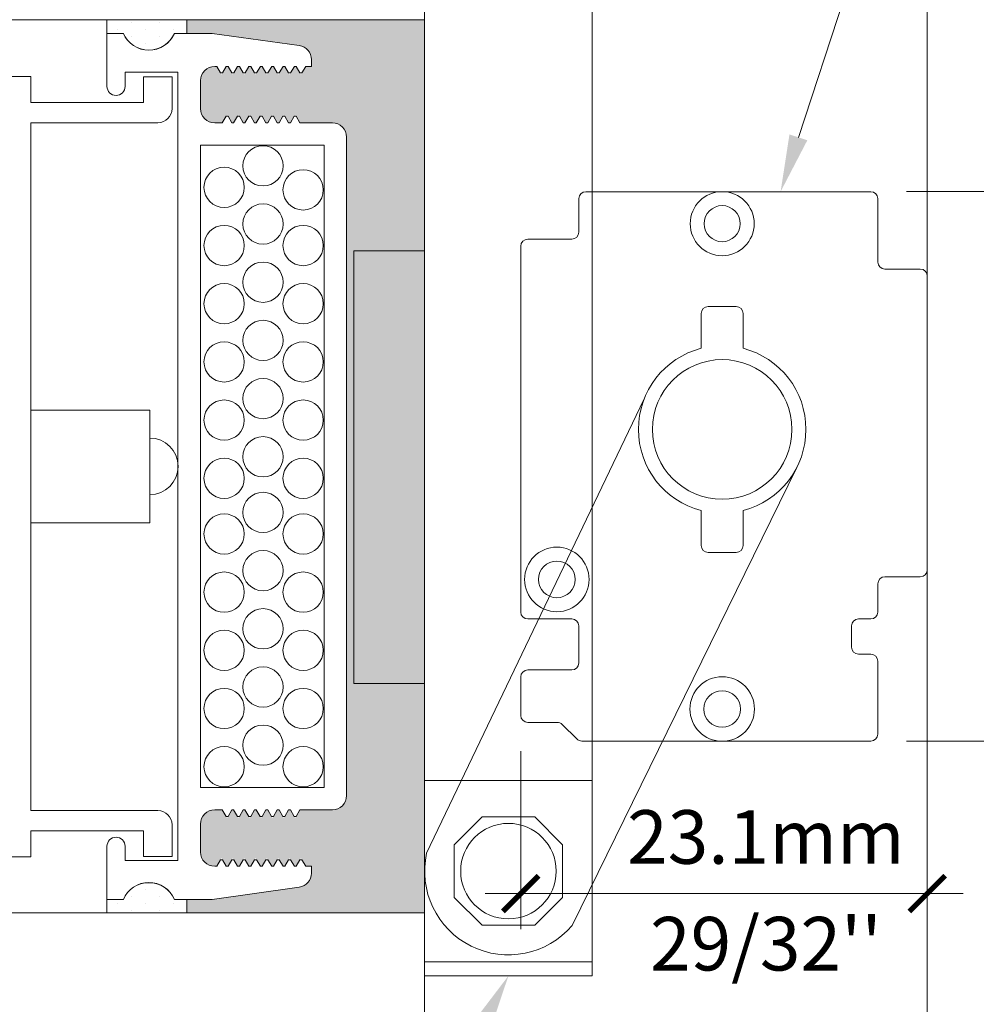
# Model space of a CAD drawing. Extents: x -54 to 133, y -173 to -42.
# Drawn here: x -10 to -9, y -109 to -108 of the extents above; entities that cross this region are included whole.
import ezdxf
from ezdxf import colors
from ezdxf.entities.mleader import LeaderData, LeaderLine
from ezdxf.math import Vec2, Vec3

# ---------------------------------------------------------------- set-up
doc = ezdxf.new("R2010")
doc.units = 0
doc.header["$LTSCALE"] = 0.375
doc.header["$MEASUREMENT"] = 0
doc.linetypes.add('DASHED', pattern=[0.75, 0.5, -0.25])
doc.linetypes.add('HIDDEN', pattern=[0.375, 0.25, -0.125])
doc.layers.get('0').update_dxf_attribs({"linetype": 'CONTINUOUS', "lineweight": 0})
doc.layers.get('DEFPOINTS').update_dxf_attribs({"linetype": 'CONTINUOUS', "lineweight": 5})
doc.layers.add('Catalogue Texte Français', color=7, linetype='CONTINUOUS', lineweight=5)
doc.layers.add('VITRAGE', color=140, linetype='CONTINUOUS', lineweight=15)
doc.layers.add('OPERATOR', color=80, linetype='CONTINUOUS')
doc.layers.add('VISION CONTROL', color=120, linetype='CONTINUOUS')
doc.styles.get("Standard").update_dxf_attribs({"font": 'arial.ttf', "height": 0.08})
doc.styles.add('T_ISO_0.5', font='arial.ttf', dxfattribs={"height": 0.06})
doc.dimstyles.new('catalogue ISO-0.5', dxfattribs={"dimscale": 0.5, "dimtxt": 0.06, "dimasz": 0.08, "dimexe": 0.08, "dimexo": 0.08, "dimgap": 0.05, "dimtad": 1, "dimdec": 1, "dimlfac": 50.8, "dimzin": 9, "dimdsep": 46, "dimtxsty": 'T_ISO_0.5', "dimblk": 'ARCHTICK', "dimcen": 0.5, "dimdle": 0.08, "dimclrd": 30, "dimclre": 165, "dimclrt": 7, "dimadec": 0, "dimazin": 0, "dimtfac": 1, "dimtdec": 1, "dimtmove": 0, "dimatfit": 3, "dimfxl": 0.15, "dimfrac": 2, "dimlwd": 9, "dimlwe": 9, "dimarcsym": 0})

# ---------------------------------------------------------------- blocks, each defined once
blk = doc.blocks.new('_Dot')
at = {"color": 0, "linetype": 'ByBlock', "lineweight": -2}
blk.add_line((-0.5, 0), (-1, 0), dxfattribs=at)
at = {"color": 0, "linetype": 'ByBlock', "const_width": 0.5}
blk.add_lwpolyline([(-0.25, 0, 1), (0.25, 0, 1)], format="xyb", close=True, dxfattribs=at)
blk = doc.blocks.new('_ArchTick')
at = {"color": 0, "const_width": 0.15}
blk.add_lwpolyline([(-0.5, -0.5), (0.5, 0.5)], dxfattribs=at)
blk = doc.blocks.new('*D483')
at = {"color": 165, "lineweight": 9, "ltscale": 0.15, "transparency": 16777216}
for p, q in [((-8.8633, -108.8117), (-8.8633, -109.1742)), ((-9.3182, -108.9747), (-9.3182, -109.1742))]:
    blk.add_line(p, q, dxfattribs=at)
at = {"color": 30, "lineweight": 9, "ltscale": 0.15, "transparency": 16777216}
blk.add_line((-9.3582, -109.1342), (-8.8233, -109.1342), dxfattribs=at)
at = {"layer": 'DEFPOINTS', "color": 0, "lineweight": 0, "ltscale": 0.15, "transparency": 16777216}
for p in [(-8.8633, -108.7717), (-9.3182, -108.9347), (-8.8633, -109.1342)]:
    blk.add_point(p, dxfattribs=at)
at = {"color": 30, "lineweight": 9, "ltscale": 0.15, "transparency": 16777216, "xscale": 0.04, "yscale": 0.04, "zscale": 0.04, "rotation": 180}
blk.add_blockref('_ArchTick', (-9.3182, -109.1342), dxfattribs=at)
at = {"color": 30, "lineweight": 9, "ltscale": 0.15, "transparency": 16777216, "xscale": 0.04, "yscale": 0.04, "zscale": 0.04}
blk.add_blockref('_ArchTick', (-8.8633, -109.1342), dxfattribs=at)
at = {"color": 7, "ltscale": 0.15, "transparency": 16777216, "char_height": 0.06, "attachment_point": 5, "style": 'T_ISO_0.5'}
for s, insert in [('23.1mm', (-9.0439, -109.0786)), ("\\f\\X [;\\fArial;29/32''\\f]", (-9.0439, -109.1903))]:
    blk.add_mtext(s, dxfattribs=dict(at, insert=insert))
blk = doc.blocks.new('*D484')
at = {"color": 30, "lineweight": 9, "ltscale": 0.15, "transparency": 16777216}
blk.add_line((-8.6302, -109.0034), (-8.6302, -108.3084), dxfattribs=at)
at = {"color": 165, "lineweight": 9, "ltscale": 0.15, "transparency": 16777216}
for p, q in [((-8.8864, -108.3484), (-8.5902, -108.3484)), ((-8.8864, -108.9634), (-8.5902, -108.9634))]:
    blk.add_line(p, q, dxfattribs=at)
at = {"layer": 'DEFPOINTS', "color": 0, "lineweight": 0, "ltscale": 0.15, "transparency": 16777216}
for p in [(-8.9264, -108.3484), (-8.6302, -108.3484), (-8.9264, -108.9634)]:
    blk.add_point(p, dxfattribs=at)
at = {"color": 30, "lineweight": 9, "ltscale": 0.15, "transparency": 16777216, "xscale": 0.04, "yscale": 0.04, "zscale": 0.04}
for p, rotation in [((-8.6302, -108.3484), 90), ((-8.6302, -108.9634), 270)]:
    blk.add_blockref('_ArchTick', p, dxfattribs=dict(at, rotation=rotation))
at = {"color": 7, "ltscale": 0.15, "transparency": 16777216, "char_height": 0.06, "attachment_point": 5, "rotation": 90, "style": 'T_ISO_0.5'}
for s, insert in [('31.2mm', (-8.6859, -108.6559)), ("\\f\\X [;\\fArial;1 7/32''\\f]", (-8.5742, -108.6559))]:
    blk.add_mtext(s, dxfattribs=dict(at, insert=insert))

msp = doc.modelspace()

# ---------------------------------------------------------------- hatches: boundary and pattern name
at = {"layer": 'VISION CONTROL', "lineweight": 5}
h = msp.add_hatch(color=8, dxfattribs=at)
edge = h.paths.add_edge_path()
edge.add_line((-9.42579107, -108.15592539), (-9.69203635, -108.15592539))
edge.add_line((-9.69203635, -108.15592539), (-9.69203635, -108.17121915))
edge.add_line((-9.69203635, -108.17121915), (-9.66341931, -108.17121915))
edge.add_line((-9.66341931, -108.17121915), (-9.56615776, -108.18488837))
edge.add_arc((-9.56832617, -108.20058585), 0.01584654, -0.13510309, 82.13510309, ccw=False)
edge.add_line((-9.55247967, -108.20062321), (-9.55247967, -108.20824015))
edge.add_line((-9.55247967, -108.20824015), (-9.55883546, -108.20824015))
edge.add_line((-9.55883546, -108.20824015), (-9.56419816, -108.21752861))
edge.add_line((-9.56419816, -108.21752861), (-9.56956086, -108.20824015))
edge.add_line((-9.56956086, -108.20824015), (-9.57154705, -108.20824015))
edge.add_line((-9.57154705, -108.20824015), (-9.57690974, -108.21752861))
edge.add_line((-9.57690974, -108.21752861), (-9.58227244, -108.20824015))
edge.add_line((-9.58227244, -108.20824015), (-9.58425863, -108.20824015))
edge.add_line((-9.58425863, -108.20824015), (-9.58962133, -108.21752861))
edge.add_line((-9.58962133, -108.21752861), (-9.59498402, -108.20824015))
edge.add_line((-9.59498402, -108.20824015), (-9.59697021, -108.20824015))
edge.add_line((-9.59697021, -108.20824015), (-9.60233291, -108.21752861))
edge.add_line((-9.60233291, -108.21752861), (-9.60769561, -108.20824015))
edge.add_line((-9.60769561, -108.20824015), (-9.60968179, -108.20824015))
edge.add_line((-9.60968179, -108.20824015), (-9.61504449, -108.21752861))
edge.add_line((-9.61504449, -108.21752861), (-9.62040719, -108.20824015))
edge.add_line((-9.62040719, -108.20824015), (-9.62239337, -108.20824015))
edge.add_line((-9.62239337, -108.20824015), (-9.62775607, -108.21752861))
edge.add_line((-9.62775607, -108.21752861), (-9.63311877, -108.20824015))
edge.add_line((-9.63311877, -108.20824015), (-9.63510495, -108.20824015))
edge.add_line((-9.63510495, -108.20824015), (-9.64046765, -108.21752861))
edge.add_line((-9.64046765, -108.21752861), (-9.64583035, -108.20824015))
edge.add_line((-9.64583035, -108.20824015), (-9.64781653, -108.20824015))
edge.add_line((-9.64781653, -108.20824015), (-9.65317923, -108.21752861))
edge.add_line((-9.65317923, -108.21752861), (-9.65844702, -108.20840453))
edge.add_arc((-9.66072673, -108.22412962), 0.01588948, 81.75112766, 180)
edge.add_line((-9.67661621, -108.22412962), (-9.67661621, -108.25551134))
edge.add_arc((-9.66072673, -108.25551134), 0.01588948, 180, 270)
edge.add_line((-9.66072673, -108.27140082), (-9.65231326, -108.27140082))
edge.add_line((-9.65231326, -108.27140082), (-9.64695056, -108.26211235))
edge.add_line((-9.64695056, -108.26211235), (-9.64158786, -108.27140082))
edge.add_line((-9.64158786, -108.27140082), (-9.63960167, -108.27140082))
edge.add_line((-9.63960167, -108.27140082), (-9.63423898, -108.26211235))
edge.add_line((-9.63423898, -108.26211235), (-9.62887628, -108.27140082))
edge.add_line((-9.62887628, -108.27140082), (-9.62689009, -108.27140082))
edge.add_line((-9.62689009, -108.27140082), (-9.6215274, -108.26211235))
edge.add_line((-9.6215274, -108.26211235), (-9.6161647, -108.27140082))
edge.add_line((-9.6161647, -108.27140082), (-9.61417851, -108.27140082))
edge.add_line((-9.61417851, -108.27140082), (-9.60881581, -108.26211235))
edge.add_line((-9.60881581, -108.26211235), (-9.60345312, -108.27140082))
edge.add_line((-9.60345312, -108.27140082), (-9.60146693, -108.27140082))
edge.add_line((-9.60146693, -108.27140082), (-9.59610423, -108.26211235))
edge.add_line((-9.59610423, -108.26211235), (-9.59074153, -108.27140082))
edge.add_line((-9.59074153, -108.27140082), (-9.58875535, -108.27140082))
edge.add_line((-9.58875535, -108.27140082), (-9.58339265, -108.26211235))
edge.add_line((-9.58339265, -108.26211235), (-9.57802995, -108.27140082))
edge.add_line((-9.57802995, -108.27140082), (-9.57604377, -108.27140082))
edge.add_line((-9.57604377, -108.27140082), (-9.57068107, -108.26211235))
edge.add_line((-9.57068107, -108.26211235), (-9.56531837, -108.27140082))
edge.add_line((-9.56531837, -108.27140082), (-9.5290427, -108.27140082))
edge.add_arc((-9.5290427, -108.28729029), 0.01588948, 0, 90, ccw=False)
edge.add_line((-9.51315322, -108.28729029), (-9.51315322, -109.02456049))
edge.add_arc((-9.5290427, -109.02456049), 0.01588948, 270, 360, ccw=False)
edge.add_line((-9.5290427, -109.04044997), (-9.56531837, -109.04044997))
edge.add_line((-9.56531837, -109.04044997), (-9.57068107, -109.04973843))
edge.add_line((-9.57068107, -109.04973843), (-9.57604377, -109.04044997))
edge.add_line((-9.57604377, -109.04044997), (-9.57802995, -109.04044997))
edge.add_line((-9.57802995, -109.04044997), (-9.58339265, -109.04973843))
edge.add_line((-9.58339265, -109.04973843), (-9.58875535, -109.04044997))
edge.add_line((-9.58875535, -109.04044997), (-9.59074153, -109.04044997))
edge.add_line((-9.59074153, -109.04044997), (-9.59610423, -109.04973843))
edge.add_line((-9.59610423, -109.04973843), (-9.60146693, -109.04044997))
edge.add_line((-9.60146693, -109.04044997), (-9.60345312, -109.04044997))
edge.add_line((-9.60345312, -109.04044997), (-9.60881581, -109.04973843))
edge.add_line((-9.60881581, -109.04973843), (-9.61417851, -109.04044997))
edge.add_line((-9.61417851, -109.04044997), (-9.6161647, -109.04044997))
edge.add_line((-9.6161647, -109.04044997), (-9.6215274, -109.04973843))
edge.add_line((-9.6215274, -109.04973843), (-9.62689009, -109.04044997))
edge.add_line((-9.62689009, -109.04044997), (-9.62887628, -109.04044997))
edge.add_line((-9.62887628, -109.04044997), (-9.63423898, -109.04973843))
edge.add_line((-9.63423898, -109.04973843), (-9.63960167, -109.04044997))
edge.add_line((-9.63960167, -109.04044997), (-9.64158786, -109.04044997))
edge.add_line((-9.64158786, -109.04044997), (-9.64695056, -109.04973843))
edge.add_line((-9.64695056, -109.04973843), (-9.65231326, -109.04044997))
edge.add_line((-9.65231326, -109.04044997), (-9.66072673, -109.04044997))
edge.add_arc((-9.66072673, -109.05633944), 0.01588948, 90, 180)
edge.add_line((-9.67661621, -109.05633944), (-9.67661621, -109.08772116))
edge.add_arc((-9.66072673, -109.08772116), 0.01588948, 180, 278.24887234)
edge.add_line((-9.65844702, -109.10344625), (-9.65317923, -109.09432217))
edge.add_line((-9.65317923, -109.09432217), (-9.64781653, -109.10361064))
edge.add_line((-9.64781653, -109.10361064), (-9.64583035, -109.10361064))
edge.add_line((-9.64583035, -109.10361064), (-9.64046765, -109.09432217))
edge.add_line((-9.64046765, -109.09432217), (-9.63510495, -109.10361064))
edge.add_line((-9.63510495, -109.10361064), (-9.63311877, -109.10361064))
edge.add_line((-9.63311877, -109.10361064), (-9.62775607, -109.09432217))
edge.add_line((-9.62775607, -109.09432217), (-9.62239337, -109.10361064))
edge.add_line((-9.62239337, -109.10361064), (-9.62040719, -109.10361064))
edge.add_line((-9.62040719, -109.10361064), (-9.61504449, -109.09432217))
edge.add_line((-9.61504449, -109.09432217), (-9.60968179, -109.10361064))
edge.add_line((-9.60968179, -109.10361064), (-9.60769561, -109.10361064))
edge.add_line((-9.60769561, -109.10361064), (-9.60233291, -109.09432217))
edge.add_line((-9.60233291, -109.09432217), (-9.59697021, -109.10361064))
edge.add_line((-9.59697021, -109.10361064), (-9.59498402, -109.10361064))
edge.add_line((-9.59498402, -109.10361064), (-9.58962133, -109.09432217))
edge.add_line((-9.58962133, -109.09432217), (-9.58425863, -109.10361064))
edge.add_line((-9.58425863, -109.10361064), (-9.58227244, -109.10361064))
edge.add_line((-9.58227244, -109.10361064), (-9.57690974, -109.09432217))
edge.add_line((-9.57690974, -109.09432217), (-9.57154705, -109.10361064))
edge.add_line((-9.57154705, -109.10361064), (-9.56956086, -109.10361064))
edge.add_line((-9.56956086, -109.10361064), (-9.56419816, -109.09432217))
edge.add_line((-9.56419816, -109.09432217), (-9.55883546, -109.10361064))
edge.add_line((-9.55883546, -109.10361064), (-9.55247967, -109.10361064))
edge.add_line((-9.55247967, -109.10361064), (-9.55247967, -109.11124892))
edge.add_arc((-9.56836915, -109.11124892), 0.01588948, -82, 0, ccw=False)
edge.add_line((-9.56615776, -109.12698376), (-9.66341931, -109.14065298))
edge.add_line((-9.66341931, -109.14065298), (-9.69203635, -109.14065298))
edge.add_line((-9.69203635, -109.14065298), (-9.69203635, -109.15592539))
edge.add_line((-9.69203635, -109.15592539), (-9.42579107, -109.15592539))
edge.add_line((-9.42579107, -109.15592539), (-9.42579107, -108.15592539))

# ---------------------------------------------------------------- linework, layer by layer
at = {"color": 7, "linetype": 'DASHED', "lineweight": 0}
for p, q in [((-9.753617, -108.15921915), (-9.753617, -108.15921915)), ((-9.72208625, -108.15921915), (-9.72208625, -108.15921915)), ((-9.76938237, -108.16710183), (-9.76938237, -108.16710183)), ((-9.73785162, -108.16710183), (-9.73785162, -108.16710183)), ((-9.70632088, -108.16710183), (-9.70632088, -108.16710183)), ((-9.753617, -108.17498452), (-9.753617, -108.17498452)), ((-9.72208625, -108.17498452), (-9.72208625, -108.17498452)), ((-9.73785162, -108.18286721), (-9.73785162, -108.18286721)), ((-9.73785162, -109.12957265), (-9.73785162, -109.12957265)), ((-9.753617, -109.13745533), (-9.753617, -109.13745533)), ((-9.72208625, -109.13745533), (-9.72208625, -109.13745533)), ((-9.76938237, -109.14533802), (-9.76938237, -109.14533802)), ((-9.73785162, -109.14533802), (-9.73785162, -109.14533802)), ((-9.70632088, -109.14533802), (-9.70632088, -109.14533802)), ((-9.753617, -109.1532207), (-9.753617, -109.1532207)), ((-9.72208625, -109.1532207), (-9.72208625, -109.1532207))]:
    msp.add_line(p, q, dxfattribs=at)
at = {"linetype": 'Continuous', "lineweight": 0, "ltscale": 0.15}
for p, q in [((-9.69203635, -108.15592539), (-9.42579107, -108.15592539)), ((-9.42579107, -108.15592539), (-9.42579107, -109.15592539)), ((-9.69203635, -109.15592539), (-9.42579107, -109.15592539))]:
    msp.add_line(p, q, dxfattribs=at)
at = {"color": 7, "linetype": 'Continuous', "lineweight": 0}
for p, q in [((-9.78128814, -108.1711978), (-9.76297659, -108.1711978)), ((-9.78128814, -108.23058474), (-9.78128814, -108.1711978)), ((-9.70585177, -108.1711978), (-9.66341931, -108.1711978)), ((-9.70585177, -108.1711978), (-9.69203635, -108.1711978)), ((-9.66341931, -108.1711978), (-9.56615776, -108.18486702)), ((-9.55247967, -108.20824015), (-9.55247967, -108.20060186)), ((-9.70184076, -108.21469525), (-9.76102906, -108.21469525)), ((-9.76102906, -108.21469525), (-9.76102906, -108.23058474)), ((-9.70184076, -108.21469525), (-9.70184076, -109.09715554)), ((-9.66072673, -108.20824015), (-9.65854193, -108.20824015)), ((-9.65854193, -108.20824015), (-9.65429905, -108.21558903)), ((-9.65205941, -108.21558903), (-9.65429905, -108.21558903)), ((-9.64781653, -108.20824015), (-9.65205941, -108.21558903)), ((-9.64781653, -108.20824015), (-9.64583035, -108.20824015)), ((-9.64583035, -108.20824015), (-9.64158747, -108.21558903)), ((-9.63934783, -108.21558903), (-9.64158747, -108.21558903)), ((-9.63510495, -108.20824015), (-9.63934783, -108.21558903)), ((-9.63510495, -108.20824015), (-9.63311877, -108.20824015)), ((-9.63311877, -108.20824015), (-9.62887589, -108.21558903)), ((-9.62663625, -108.21558903), (-9.62887589, -108.21558903)), ((-9.62239337, -108.20824015), (-9.62663625, -108.21558903)), ((-9.62239337, -108.20824015), (-9.62040719, -108.20824015)), ((-9.62040719, -108.20824015), (-9.61616431, -108.21558903)), ((-9.61392467, -108.21558903), (-9.61616431, -108.21558903)), ((-9.60968179, -108.20824015), (-9.61392467, -108.21558903)), ((-9.60968179, -108.20824015), (-9.60769561, -108.20824015)), ((-9.60769561, -108.20824015), (-9.60345273, -108.21558903)), ((-9.60121309, -108.21558903), (-9.60345273, -108.21558903)), ((-9.59697021, -108.20824015), (-9.60121309, -108.21558903)), ((-9.59697021, -108.20824015), (-9.59498402, -108.20824015)), ((-9.59498402, -108.20824015), (-9.59074114, -108.21558903)), ((-9.58850151, -108.21558903), (-9.59074114, -108.21558903)), ((-9.58425863, -108.20824015), (-9.58850151, -108.21558903)), ((-9.58425863, -108.20824015), (-9.58227244, -108.20824015)), ((-9.58227244, -108.20824015), (-9.57802956, -108.21558903)), ((-9.57578993, -108.21558903), (-9.57802956, -108.21558903)), ((-9.57154705, -108.20824015), (-9.57578993, -108.21558903)), ((-9.57154705, -108.20824015), (-9.56956086, -108.20824015)), ((-9.56956086, -108.20824015), (-9.56531798, -108.21558903)), ((-9.56307834, -108.21558903), (-9.56531798, -108.21558903)), ((-9.55883546, -108.20824015), (-9.56307834, -108.21558903)), ((-9.55247967, -108.20824015), (-9.55883546, -108.20824015)), ((-9.86637491, -108.21960556), (-9.92953558, -108.21960556)), ((-9.86637491, -108.24860386), (-9.86637491, -108.21960556)), ((-9.74025219, -108.21990349), (-9.74025219, -108.24860386)), ((-9.70847324, -108.21990349), (-9.74025219, -108.21990349)), ((-9.70847324, -108.25535689), (-9.70847324, -108.21990349)), ((-9.67661621, -108.25551134), (-9.67661621, -108.22412962)), ((-9.74025219, -108.24860386), (-9.86637491, -108.24860386)), ((-9.65231326, -108.27140082), (-9.64807038, -108.26405193)), ((-9.64583074, -108.26405193), (-9.64807038, -108.26405193)), ((-9.64158786, -108.27140082), (-9.64583074, -108.26405193)), ((-9.63960167, -108.27140082), (-9.6353588, -108.26405193)), ((-9.63311916, -108.26405193), (-9.6353588, -108.26405193)), ((-9.62887628, -108.27140082), (-9.63311916, -108.26405193)), ((-9.62689009, -108.27140082), (-9.62264721, -108.26405193)), ((-9.62040758, -108.26405193), (-9.62264721, -108.26405193)), ((-9.6161647, -108.27140082), (-9.62040758, -108.26405193)), ((-9.61417851, -108.27140082), (-9.60993563, -108.26405193)), ((-9.60769599, -108.26405193), (-9.60993563, -108.26405193)), ((-9.60345312, -108.27140082), (-9.60769599, -108.26405193)), ((-9.60146693, -108.27140082), (-9.59722405, -108.26405193)), ((-9.59498441, -108.26405193), (-9.59722405, -108.26405193)), ((-9.59074153, -108.27140082), (-9.59498441, -108.26405193)), ((-9.58875535, -108.27140082), (-9.58451247, -108.26405193)), ((-9.58227283, -108.26405193), (-9.58451247, -108.26405193)), ((-9.57802995, -108.27140082), (-9.58227283, -108.26405193)), ((-9.57604377, -108.27140082), (-9.57180089, -108.26405193)), ((-9.56956125, -108.26405193), (-9.57180089, -108.26405193)), ((-9.56531837, -108.27140082), (-9.56956125, -108.26405193)), ((-9.72436272, -108.27124636), (-9.86637491, -108.27124636)), ((-9.86637491, -109.04128861), (-9.86637491, -108.27124636)), ((-9.66072673, -108.27140082), (-9.65231326, -108.27140082)), ((-9.64158786, -108.27140082), (-9.63960167, -108.27140082)), ((-9.62887628, -108.27140082), (-9.62689009, -108.27140082)), ((-9.6161647, -108.27140082), (-9.61417851, -108.27140082)), ((-9.60345312, -108.27140082), (-9.60146693, -108.27140082)), ((-9.59074153, -108.27140082), (-9.58875535, -108.27140082)), ((-9.57802995, -108.27140082), (-9.57604377, -108.27140082)), ((-9.56531837, -108.27140082), (-9.5290427, -108.27140082)), ((-9.51315322, -108.28729028), (-9.51315322, -109.02456049)), ((-9.67661621, -108.29622812), (-9.67661621, -109.01562266)), ((-9.67661621, -108.29622812), (-9.53837776, -108.29622812)), ((-9.53837776, -109.01562266), (-9.53837776, -108.29622812)), ((-9.86637491, -108.59286391), (-9.7333715, -108.59286391)), ((-9.7333715, -108.59286391), (-9.7333715, -108.71898688)), ((-9.86637491, -108.71898688), (-9.7333715, -108.71898688)), ((-9.67661621, -109.01562266), (-9.53837776, -109.01562266)), ((-9.72436272, -109.04128861), (-9.86637491, -109.04128861)), ((-9.66072673, -109.04044997), (-9.65231326, -109.04044997)), ((-9.65231326, -109.04044997), (-9.64807038, -109.04779885)), ((-9.64158786, -109.04044997), (-9.64583074, -109.04779885)), ((-9.64158786, -109.04044997), (-9.63960167, -109.04044997)), ((-9.63960167, -109.04044997), (-9.6353588, -109.04779885)), ((-9.62887628, -109.04044997), (-9.63311916, -109.04779885)), ((-9.62887628, -109.04044997), (-9.62689009, -109.04044997)), ((-9.62689009, -109.04044997), (-9.62264721, -109.04779885)), ((-9.6161647, -109.04044997), (-9.62040758, -109.04779885)), ((-9.6161647, -109.04044997), (-9.61417851, -109.04044997)), ((-9.61417851, -109.04044997), (-9.60993563, -109.04779885)), ((-9.60345312, -109.04044997), (-9.60769599, -109.04779885)), ((-9.60345312, -109.04044997), (-9.60146693, -109.04044997)), ((-9.60146693, -109.04044997), (-9.59722405, -109.04779885)), ((-9.59074153, -109.04044997), (-9.59498441, -109.04779885)), ((-9.59074153, -109.04044997), (-9.58875535, -109.04044997)), ((-9.58875535, -109.04044997), (-9.58451247, -109.04779885)), ((-9.57802995, -109.04044997), (-9.58227283, -109.04779885)), ((-9.57802995, -109.04044997), (-9.57604377, -109.04044997)), ((-9.57604377, -109.04044997), (-9.57180089, -109.04779885)), ((-9.56531837, -109.04044997), (-9.56956125, -109.04779885)), ((-9.56531837, -109.04044997), (-9.5290427, -109.04044997)), ((-9.64583074, -109.04779885), (-9.64807038, -109.04779885)), ((-9.63311916, -109.04779885), (-9.6353588, -109.04779885)), ((-9.62040758, -109.04779885), (-9.62264721, -109.04779885)), ((-9.60769599, -109.04779885), (-9.60993563, -109.04779885)), ((-9.59498441, -109.04779885), (-9.59722405, -109.04779885)), ((-9.58227283, -109.04779885), (-9.58451247, -109.04779885)), ((-9.56956125, -109.04779885), (-9.57180089, -109.04779885)), ((-9.86637491, -109.06393111), (-9.86637491, -109.0929294)), ((-9.74025219, -109.06393111), (-9.86637491, -109.06393111)), ((-9.74025219, -109.09263148), (-9.74025219, -109.06393111)), ((-9.70847324, -109.05717808), (-9.70847324, -109.09263148)), ((-9.67661621, -109.05633944), (-9.67661621, -109.08772116)), ((-9.78128814, -109.08126604), (-9.78128814, -109.14065298)), ((-9.76102906, -109.09715554), (-9.76102906, -109.08126604)), ((-9.86637491, -109.0929294), (-9.92953558, -109.0929294)), ((-9.70184076, -109.09715554), (-9.76102906, -109.09715554)), ((-9.70847324, -109.09263148), (-9.74025219, -109.09263148)), ((-9.65854193, -109.10361064), (-9.65429905, -109.09626175)), ((-9.65205941, -109.09626175), (-9.65429905, -109.09626175)), ((-9.64781653, -109.10361064), (-9.65205941, -109.09626175)), ((-9.64583035, -109.10361064), (-9.64158747, -109.09626175)), ((-9.63934783, -109.09626175), (-9.64158747, -109.09626175)), ((-9.63510495, -109.10361064), (-9.63934783, -109.09626175)), ((-9.63311877, -109.10361064), (-9.62887589, -109.09626175)), ((-9.62663625, -109.09626175), (-9.62887589, -109.09626175)), ((-9.62239337, -109.10361064), (-9.62663625, -109.09626175)), ((-9.62040719, -109.10361064), (-9.61616431, -109.09626175)), ((-9.61392467, -109.09626175), (-9.61616431, -109.09626175)), ((-9.60968179, -109.10361064), (-9.61392467, -109.09626175)), ((-9.60769561, -109.10361064), (-9.60345273, -109.09626175)), ((-9.60121309, -109.09626175), (-9.60345273, -109.09626175)), ((-9.59697021, -109.10361064), (-9.60121309, -109.09626175)), ((-9.59498402, -109.10361064), (-9.59074114, -109.09626175)), ((-9.58850151, -109.09626175), (-9.59074114, -109.09626175)), ((-9.58425863, -109.10361064), (-9.58850151, -109.09626175)), ((-9.58227244, -109.10361064), (-9.57802956, -109.09626175)), ((-9.57578993, -109.09626175), (-9.57802956, -109.09626175)), ((-9.57154705, -109.10361064), (-9.57578993, -109.09626175)), ((-9.56956086, -109.10361064), (-9.56531798, -109.09626175)), ((-9.56307834, -109.09626175), (-9.56531798, -109.09626175)), ((-9.55883546, -109.10361064), (-9.56307834, -109.09626175)), ((-9.66072673, -109.10361064), (-9.65854193, -109.10361064)), ((-9.64781653, -109.10361064), (-9.64583035, -109.10361064)), ((-9.63510495, -109.10361064), (-9.63311877, -109.10361064)), ((-9.62239337, -109.10361064), (-9.62040719, -109.10361064)), ((-9.60968179, -109.10361064), (-9.60769561, -109.10361064)), ((-9.59697021, -109.10361064), (-9.59498402, -109.10361064)), ((-9.58425863, -109.10361064), (-9.58227244, -109.10361064)), ((-9.57154705, -109.10361064), (-9.56956086, -109.10361064)), ((-9.55247967, -109.10361064), (-9.55883546, -109.10361064)), ((-9.55247967, -109.10361064), (-9.55247967, -109.11124892)), ((-9.66341931, -109.14065298), (-9.56615776, -109.12698376)), ((-9.78128814, -109.14065298), (-9.76297659, -109.14065298)), ((-9.70585177, -109.14065298), (-9.66341931, -109.14065298)), ((-9.70585177, -109.14065298), (-9.69203635, -109.14065298))]:
    msp.add_line(p, q, dxfattribs=at)
at = {"color": 1, "linetype": 'Continuous', "ltscale": 5}
for p, q in [((-9.25325169, -108.3937824), (-9.25325169, -108.3562578)), ((-9.24543919, -108.3484453), (-8.92641853, -108.3484453)), ((-8.91860603, -108.3562578), (-8.91860603, -108.42724697)), ((-9.31039982, -108.4015949), (-9.26106419, -108.4015949)), ((-9.31821232, -108.81897925), (-9.31821232, -108.4094074)), ((-8.91079353, -108.43505947), (-8.87110357, -108.43505947)), ((-8.86329107, -108.44287197), (-8.86329107, -108.77173515)), ((-9.07719362, -108.47693898), (-9.10844362, -108.47693898)), ((-9.11625612, -108.52381398), (-9.11625612, -108.48475148)), ((-9.06938112, -108.52381398), (-9.06938112, -108.48475148)), ((-9.11625612, -108.70536007), (-9.11625612, -108.74442257)), ((-9.06938112, -108.70536007), (-9.06938112, -108.74442257)), ((-9.07719362, -108.75223507), (-9.10844362, -108.75223507)), ((-8.91860603, -108.78736015), (-8.91860603, -108.81897925)), ((-8.87110357, -108.77954765), (-8.91079353, -108.77954765)), ((-9.26106419, -108.82679175), (-9.31039982, -108.82679175)), ((-8.92641853, -108.82679175), (-8.94032108, -108.82679175)), ((-9.25325169, -108.87606586), (-9.25325169, -108.83460425)), ((-8.94813358, -108.83460425), (-8.94813358, -108.85834932)), ((-8.94032108, -108.86616182), (-8.92641853, -108.86616182)), ((-8.91860603, -108.87397432), (-8.91860603, -108.95559342)), ((-9.31039982, -108.88387836), (-9.26106419, -108.88387836)), ((-9.31821232, -108.93471428), (-9.31821232, -108.89169086)), ((-9.27736687, -108.94252678), (-9.31039982, -108.94252678)), ((-9.25553992, -108.96111769), (-9.2718426, -108.94481501)), ((-8.92641853, -108.96340592), (-9.25001565, -108.96340592))]:
    msp.add_line(p, q, dxfattribs=at)
at = {"color": 1, "linetype": 'DASHED', "ltscale": 5}
for p, q in [((-9.42360516, -109.08892381), (-9.18034771, -108.58100546)), ((-9.26086299, -109.17006469), (-9.00926706, -108.65710994))]:
    msp.add_line(p, q, dxfattribs=at)
at = {"linetype": 'Continuous', "lineweight": 0}
msp.add_lwpolyline([(-8.86329107, -107.40592538), (-8.86329107, -109.90592538), (-7.98829107, -109.90592538), (-7.98829107, -107.40592538)], close=True, dxfattribs=at)
msp.add_lwpolyline([(-8.86329107, -107.40592538), (-8.86329107, -109.90592538), (-7.98829107, -109.90592538), (-7.98829107, -107.40592538)], close=True, dxfattribs=at)
at = {"color": 7, "linetype": 'Continuous', "lineweight": 0}
for points in [[(-9.78128814, -108.1711978), (-9.78128814, -108.15592539), (-9.69203635, -108.15592539), (-9.69203635, -108.1711978)], [(-9.76297659, -108.1711978), (-9.78128814, -108.1711978)], [(-9.78128814, -109.14065298), (-9.78128814, -109.15592539), (-9.69203635, -109.15592539), (-9.69203635, -109.14065298)], [(-9.76297659, -109.14065298), (-9.78128814, -109.14065298)]]:
    msp.add_lwpolyline(points, dxfattribs=at)
for centre in [(-9.60667498, -108.3195315), (-9.65021736, -108.34360371), (-9.56181313, -108.34643574), (-9.60667498, -108.38466807), (-9.65021736, -108.40874029), (-9.56181313, -108.40874029), (-9.60667498, -108.44980465), (-9.65021736, -108.47387686), (-9.56181313, -108.47387686), (-9.60667498, -108.51494122), (-9.65021736, -108.53901343), (-9.56181313, -108.53901343), (-9.60667498, -108.58007779), (-9.65021736, -108.60415001), (-9.56181313, -108.60415001), (-9.60667498, -108.64521437), (-9.65021736, -108.66928658), (-9.56181313, -108.66928658), (-9.60667498, -108.70751892), (-9.65021736, -108.73159113), (-9.56181313, -108.73159113), (-9.60667498, -108.77265549), (-9.65021736, -108.7967277), (-9.56181313, -108.7967277), (-9.60667498, -108.83779206), (-9.65021736, -108.86186428), (-9.56181313, -108.86186428), (-9.60667498, -108.90292864), (-9.65021736, -108.92700085), (-9.56181313, -108.92700085), (-9.60667498, -108.96806521), (-9.65021736, -108.99213742), (-9.56181313, -108.99213742)]:
    msp.add_circle(centre, 0.02254795, dxfattribs=at)
at = {"color": 1, "linetype": 'Continuous', "ltscale": 5}
for centre, radius in [((-9.09281862, -108.38427207), 0.03582677), ((-9.09281862, -108.38427207), 0.02020177), ((-9.09281862, -108.61458702), 0.078125), ((-9.27785799, -108.78250041), 0.03612107), ((-9.27785799, -108.78250041), 0.02049607), ((-9.09281862, -108.92757914), 0.03612107), ((-9.09281862, -108.92757914), 0.02049607)]:
    msp.add_circle(centre, radius, dxfattribs=at)
at = {"color": 7, "linetype": 'Continuous', "lineweight": 0}
for centre, radius, start, end in [((-9.73441418, -108.15868484), 0.0311831, 203.65783939, 336.34216061), ((-9.73441418, -108.15907731), 0.03102769, 202.9939888, 337.0060112), ((-9.56836915, -108.20060186), 0.01588948, 0, 82), ((-9.66072673, -108.22412962), 0.01588948, 90, 180), ((-9.7711586, -108.23058472), 0.01012954, 180, 0), ((-9.72436272, -108.25535689), 0.01588948, 270, 360), ((-9.66072673, -108.25551134), 0.01588948, 180, 270), ((-9.5290427, -108.28729029), 0.01588948, 0, 90), ((-9.7333715, -108.6559254), 0.03167362, 270, 90), ((-9.5290427, -109.02456049), 0.01588948, 270, 0), ((-9.72436272, -109.05717808), 0.01588948, 0, 90), ((-9.66072673, -109.05633944), 0.01588948, 90, 180), ((-9.7711586, -109.08126606), 0.01012954, 0, 180), ((-9.66072673, -109.08772116), 0.01588948, 180, 270), ((-9.56836915, -109.11124892), 0.01588948, 278, 0), ((-9.73441418, -109.15277347), 0.03102769, 22.9939888, 157.0060112), ((-9.73441418, -109.15316594), 0.0311831, 23.65783939, 156.34216061)]:
    msp.add_arc(centre, radius, start, end, dxfattribs=at)
at = {"color": 1, "linetype": 'Continuous', "ltscale": 5}
for centre, radius, start, end in [((-9.24543919, -108.3562578), 0.0078125, 90, 180), ((-8.92641853, -108.3562578), 0.0078125, 0, 90), ((-9.31039982, -108.4094074), 0.0078125, 90, 180), ((-9.26106419, -108.3937824), 0.0078125, 270, 0), ((-8.91079353, -108.42724697), 0.0078125, 180, 270), ((-8.87110357, -108.44287197), 0.0078125, 0, 90), ((-9.10844362, -108.48475148), 0.0078125, 90, 180), ((-9.07719362, -108.48475148), 0.0078125, 0, 90), ((-9.09281862, -108.61458702), 0.09375, 104.47751219, 255.52248781), ((-9.09281862, -108.61458702), 0.09375, 284.47751219, 75.52248781), ((-9.10844362, -108.74442257), 0.0078125, 180, 270), ((-9.07719362, -108.74442257), 0.0078125, 270, 0), ((-8.87110357, -108.77173515), 0.0078125, 270, 0), ((-8.91079353, -108.78736015), 0.0078125, 90, 180), ((-9.31039982, -108.81897925), 0.0078125, 180, 270), ((-8.92641853, -108.81897925), 0.0078125, 270, 0), ((-9.26106419, -108.83460425), 0.0078125, 0, 90), ((-8.94032108, -108.83460425), 0.0078125, 90, 180), ((-8.94032108, -108.85834932), 0.0078125, 180, 270), ((-9.26106419, -108.87606586), 0.0078125, 270, 0), ((-8.92641853, -108.87397432), 0.0078125, 0, 90), ((-9.31039982, -108.89169086), 0.0078125, 90, 180), ((-9.31039982, -108.93471428), 0.0078125, 180, 270), ((-9.27736687, -108.95033928), 0.0078125, 45, 90), ((-9.25001565, -108.95559342), 0.0078125, 225, 270), ((-8.92641853, -108.95559342), 0.0078125, 270, 0)]:
    msp.add_arc(centre, radius, start, end, dxfattribs=at)
at = {"color": 1, "linetype": 'DASHED', "ltscale": 5}
msp.add_arc((-9.33204107, -109.10905039), 0.09375, 167.6030401, 319.39660809, dxfattribs=at)
at = {"layer": 'OPERATOR', "linetype": 'DASHED', "lineweight": 0, "ltscale": 5}
msp.add_line((-9.23829107, -108.3484453), (-9.23829107, -108.96340592), dxfattribs=at)
at = {"layer": 'OPERATOR', "color": 2, "lineweight": 0, "ltscale": 0.375}
for p, q in [((-9.23829107, -109.00748789), (-9.42579107, -109.00748789)), ((-9.36143083, -109.04841063), (-9.39268083, -109.07966063)), ((-9.30265131, -109.04841063), (-9.27140131, -109.07966063)), ((-9.36143083, -109.16969015), (-9.39268083, -109.13844015)), ((-9.30265131, -109.16969015), (-9.27140131, -109.13844015)), ((-9.23829107, -109.21061289), (-9.42579107, -109.21061289))]:
    msp.add_line(p, q, dxfattribs=at)
at = {"layer": 'OPERATOR', "lineweight": 0, "ltscale": 0.75}
for points in [[(-9.42579107, -108.08561289), (-9.23829107, -108.08561289), (-9.23829107, -108.3484453)], [(-9.23829107, -108.96340592), (-9.23829107, -109.22623789), (-9.42579107, -109.22623789), (-9.42579107, -108.08561289)]]:
    msp.add_lwpolyline(points, dxfattribs=at)
at = {"layer": 'OPERATOR', "color": 2, "linetype": 'HIDDEN', "lineweight": 0, "ltscale": 10}
msp.add_lwpolyline([(-9.42579083, -108.414718), (-9.50512171, -108.414718), (-9.50512171, -108.899093), (-9.4257905, -108.899093)], dxfattribs=at)
at = {"layer": 'OPERATOR', "color": 2, "lineweight": 0, "ltscale": 0.375}
for points in [[(-9.36143083, -109.04841063), (-9.30265131, -109.04841063)], [(-9.39268083, -109.13844015), (-9.39268083, -109.07966063)], [(-9.27140131, -109.07966063), (-9.27140131, -109.13844015)], [(-9.30265131, -109.16969015), (-9.36143083, -109.16969015)]]:
    msp.add_lwpolyline(points, dxfattribs=at)
msp.add_circle((-9.33204107, -109.10905039), 0.0534375, dxfattribs=at)
at = {"layer": 'VITRAGE', "lineweight": 0}
for p, q in [((-10.64506361, -108.15592539), (-9.42579107, -108.15592539)), ((-9.42579107, -109.03092538), (-9.42579107, -108.28092538)), ((-9.42579107, -109.03092538), (-9.42579107, -108.28092538)), ((-9.42579107, -109.15592539), (-10.64506361, -109.15592539)), ((-9.42579107, -109.15592539), (-9.42579107, -109.28092539))]:
    msp.add_line(p, q, dxfattribs=at)

# ---------------------------------------------------------------- dimensions: what is measured, and where the dimension line sits
at = {"ltscale": 0.15}
dim = msp.add_linear_dim(base=(-8.6302338, -108.3484453), p1=(-8.92641853, -108.96340592), p2=(-8.92641853, -108.3484453), angle=90, dimstyle='catalogue ISO-0.5', override={"dimpost": 'mm\\X\\f\\X'}, dxfattribs=at)
dim.commit()
dim.dimension.update_dxf_attribs({"geometry": '*D484', "text_midpoint": (-8.6302338, -108.65592561)})
dim = msp.add_linear_dim(base=(-8.86329107, -109.13420925), p1=(-9.31821232, -108.93471428), p2=(-8.86329107, -108.77173515), dimstyle='catalogue ISO-0.5', override={"dimpost": 'mm\\X\\f\\X'}, dxfattribs=at)
dim.commit()
dim.dimension.update_dxf_attribs({"geometry": '*D483', "text_midpoint": (-9.04385972, -109.13420925), "dimtype": 160})

# ---------------------------------------------------------------- leaders
at = {"layer": 'Catalogue Texte Français', "ltscale": 0.15}
ml = msp.add_multileader_mtext('Standard', dxfattribs=at)
ml.set_content('PANNEAU\\PVISION CONTROL{\\A1;\\H0.7x;\\C7;\\S®^ ;}', color=256)
ml.set_leader_properties(color=30, linetype='ByLayer', lineweight=-1)
ml.set_arrow_properties(name='DOT')
ml.build(insert=Vec2(0, 0))
ml.multileader.update_dxf_attribs({"text_right_attachment_type": 3, "dogleg_length": 0.1, "arrow_head_size": 0.032, "scale": 0.8})
ctx = ml.context
ctx.base_point, ctx.scale, ctx.char_height, ctx.arrow_head_size, ctx.landing_gap_size, ctx.plane_origin = Vec3(-9.70987539, -106.74715138), 0.8, 0.055, 0.032, 0.016, Vec3(-8.91269821, -107.34761362)
ctx.right_attachment = 3
notes = []
notes.append((ctx, [(1, (1, 1, 0), (-9.78987539, -106.74715138), (1, 0), 0.08, [(0, [(-10.49990813, -108.64168876)], 0, [])])]))
ctx.mtext.insert, ctx.mtext.flow_direction = Vec3(-9.69387539, -106.71918242), 5
ml = msp.add_multileader_mtext('Standard', dxfattribs=at)
ml.set_content('\\A1;MOTEUR SOMFY{\\H0.6x;\\SMD^ ;}', color=256)
ml.set_leader_properties(color=30, linetype='ByLayer', lineweight=-1)
ml.build(insert=Vec2(0, 0))
ml.multileader.update_dxf_attribs({"text_right_attachment_type": 3, "dogleg_length": 0.1, "arrow_head_size": 0.064, "scale": 0.8})
ctx = ml.context
ctx.base_point, ctx.scale, ctx.char_height, ctx.arrow_head_size, ctx.landing_gap_size, ctx.plane_origin = Vec3(-8.49956198, -106.98013852), 0.8, 0.055, 0.064, 0.016, Vec3(-4.93037284, -108.91173977)
ctx.right_attachment = 3
notes.append((ctx, [(1, (1, 1, 0), (-8.57956198, -106.98013852), (1, 0), 0.08, [(0, [(-9.0274291, -108.34844508)], 0, [])])]))
ctx.mtext.insert, ctx.mtext.flow_direction = Vec3(-8.48356198, -106.95216956), 5
ml = msp.add_multileader_mtext('Standard', dxfattribs=at)
ml.set_content("BOÎTE D'ENGRENAGE", color=256)
ml.set_leader_properties(color=30, linetype='ByLayer', lineweight=-1)
ml.build(insert=Vec2(0, 0))
ml.multileader.update_dxf_attribs({"text_right_attachment_type": 3, "dogleg_length": 0.1, "arrow_head_size": 0.064, "scale": 0.8})
ctx = ml.context
ctx.base_point, ctx.scale, ctx.char_height, ctx.arrow_head_size, ctx.landing_gap_size, ctx.plane_origin = Vec3(-10.68566899, -110.04002462), 0.8, 0.055, 0.064, 0.016, Vec3(-6.88927657, -111.75264238)
ctx.right_attachment, ctx.text_align_type = 3, 2
notes.append((ctx, [(0, (1, 1, 0), (-9.77039136, -110.05390593), (-1, 0), 0.08, [(0, [(-9.33204107, -109.22623789)], 0, [])])]))
ctx.mtext.insert, ctx.mtext.alignment, ctx.mtext.flow_direction = Vec3(-9.86639136, -110.01205566), 3, 5
for ctx, leaders in notes:
    for number, flags, end, landing, length, lines in leaders:
        leader = LeaderData()
        leader.index, (leader.has_last_leader_line, leader.has_dogleg_vector, leader.attachment_direction) = number, flags
        leader.last_leader_point, leader.dogleg_vector, leader.dogleg_length = Vec3(end), Vec3(landing), length
        for number, points, colour, breaks in lines:
            line = LeaderLine()
            line.index, line.vertices, line.color, line.breaks = number, Vec3.list(points), colors.encode_raw_color(colour), breaks
            leader.lines.append(line)
        ctx.leaders.append(leader)

doc.saveas('drawing.dxf')
